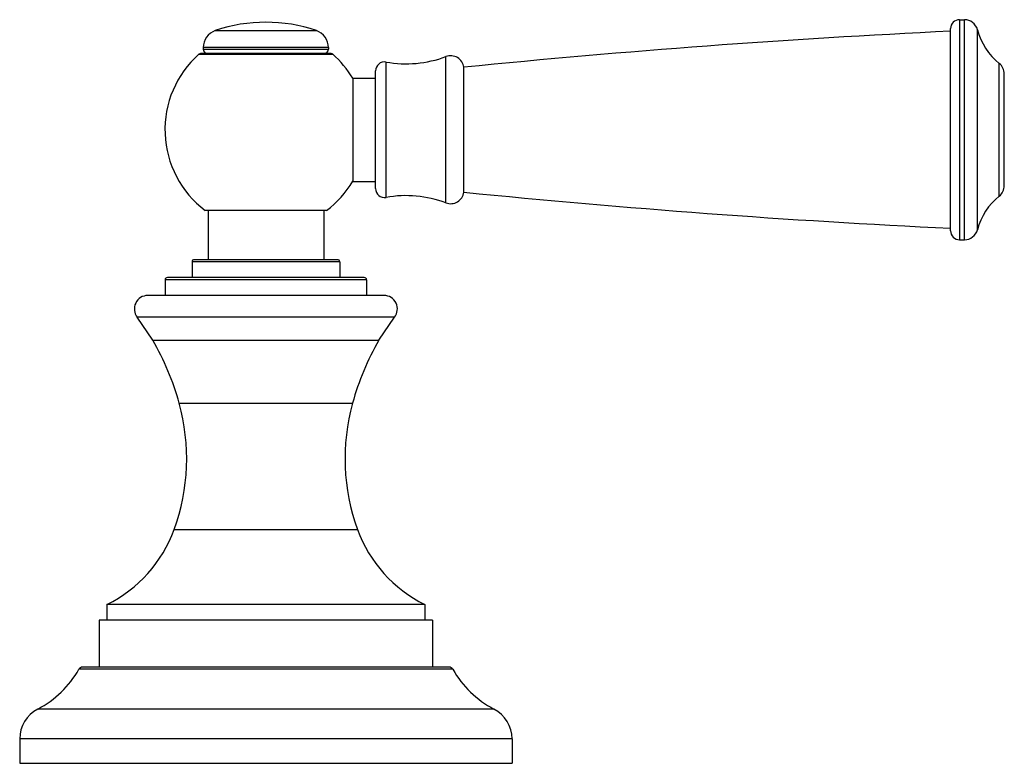
# Model space of a CAD drawing. Units: inches. Extents: x 8.74 to 13.14, y 7.61 to 10.93.
import ezdxf

# ---------------------------------------------------------------- set-up
doc = ezdxf.new("R2010")
doc.units = ezdxf.units.IN
doc.header["$LTSCALE"] = 1.21
doc.header["$MEASUREMENT"] = 0
doc.layers.get('0').update_dxf_attribs({"linetype": 'CONTINUOUS'})

msp = doc.modelspace()

# ---------------------------------------------------------------- linework, layer by layer
at = {"color": 7, "linetype": 'CONTINUOUS'}
for p, q in [((12.9377, 10.9287), (12.9596, 10.9287)), ((12.8977, 9.9856), (12.8977, 10.8887)), ((9.5577, 10.8043), (9.5577, 10.7974)), ((10.1177, 10.8043), (10.1177, 10.7974)), ((10.1299, 10.7774), (9.5455, 10.7774)), ((10.3277, 10.1741), (10.3277, 10.7001)), ((10.7227, 10.1581), (10.7227, 10.7161)), ((10.2257, 10.6678), (10.2257, 10.2065)), ((10.2257, 10.6678), (10.3277, 10.6678)), ((13.1377, 10.1876), (13.1377, 10.6866)), ((10.2257, 10.2065), (10.3277, 10.2065)), ((10.1087, 10.0766), (9.5667, 10.0766)), ((9.5792, 10.0766), (9.5792, 9.8566)), ((10.0962, 10.0766), (10.0962, 9.8566)), ((12.9377, 9.9456), (12.9596, 9.9456)), ((10.1577, 9.8566), (9.5177, 9.8566)), ((9.5077, 9.8466), (9.5077, 9.7766)), ((10.1677, 9.8466), (10.1677, 9.7766)), ((10.2777, 9.7766), (9.3977, 9.7766)), ((9.3877, 9.7666), (9.3877, 9.6966)), ((10.2877, 9.7666), (10.2877, 9.6966)), ((10.3654, 9.6966), (9.31, 9.6966)), ((9.3324, 9.4972), (9.2629, 9.5994)), ((10.3429, 9.4972), (10.4125, 9.5994)), ((9.1277, 8.3166), (9.1277, 8.2466)), ((10.5477, 8.3166), (9.1277, 8.3166)), ((10.5477, 8.3166), (10.5477, 8.2466)), ((9.0927, 8.2466), (9.0927, 8.0366)), ((10.5827, 8.2466), (9.0927, 8.2466)), ((10.5827, 8.2466), (10.5827, 8.0366)), ((10.6559, 8.0366), (9.0195, 8.0366)), ((8.7377, 7.7161), (8.7377, 7.6066)), ((10.9377, 7.7161), (10.9377, 7.6066)), ((8.7377, 7.6066), (10.9377, 7.6066))]:
    msp.add_line(p, q, dxfattribs=at)
at = {"color": 9, "linetype": 'CONTINUOUS'}
for p, q in [((12.9377, 10.9287), (12.9377, 9.9456)), ((12.9596, 9.9456), (12.9596, 10.9287)), ((9.6119, 10.88), (10.0635, 10.88)), ((13.0176, 9.9904), (13.0176, 10.8839)), ((10.1177, 10.8043), (9.5577, 10.8043)), ((9.5577, 10.7974), (10.1177, 10.7974)), ((9.5388, 10.7749), (9.5462, 10.775)), ((9.5462, 10.775), (9.5536, 10.7749)), ((9.5536, 10.7749), (10.1365, 10.7749)), ((10.3747, 10.1348), (10.3747, 10.7395)), ((10.6423, 10.1104), (10.6423, 10.7638)), ((13.1152, 10.1408), (13.1152, 10.7335)), ((10.1677, 9.8466), (9.5077, 9.8466)), ((10.2877, 9.7666), (9.3877, 9.7666)), ((10.4125, 9.5994), (9.2629, 9.5994)), ((9.3324, 9.4972), (10.3429, 9.4972)), ((9.4504, 9.2155), (10.225, 9.2155)), ((9.4281, 8.651), (10.2473, 8.651)), ((10.6733, 8.0265), (9.0021, 8.0265)), ((10.857, 7.8492), (8.8184, 7.8492)), ((10.9377, 7.7161), (8.7377, 7.7161))]:
    msp.add_line(p, q, dxfattribs=at)
at = {"color": 7, "linetype": 'CONTINUOUS'}
for centre, radius, start, end in [((9.8377, 10.2174), 0.7, 71.1809, 108.8191), ((12.9377, 10.8887), 0.04, 90, 180), ((12.9596, 10.8687), 0.06, 14.6425, 90), ((9.6377, 10.8043), 0.08, 108.8191, 180), ((10.0377, 10.8043), 0.08, 0, 71.1809), ((14.9106, -31.0745), 42, 92.74701, 95.72257), ((13.2934, 10.9559), 0.285, 194.6425, 231.3023), ((9.5777, 10.7974), 0.02, 180, 270), ((10.0977, 10.7974), 0.02, 270, 360), ((9.8377, 10.4371), 0.451, 131.5034, 233.0666), ((9.5455, 10.7674), 0.01, 90, 131.5034), ((10.1299, 10.7674), 0.01, 48.4966, 90), ((9.8377, 10.4371), 0.451, 30.6485, 48.4966), ((10.3677, 10.7001), 0.04, 79.9181, 180), ((10.464, 11.2416), 0.51, 259.9181, 290.4686), ((10.6633, 10.7076), 0.06, 8.1519, 110.4686), ((13.0777, 10.6866), 0.06, 0, 51.3023), ((9.8377, 10.4371), 0.451, 306.9334, 329.3515), ((10.3677, 10.1741), 0.04, 180, 280.0819), ((13.0777, 10.1876), 0.06, 308.6977, 360), ((10.464, 9.6326), 0.51, 69.5314, 100.0819), ((10.6633, 10.1667), 0.06, 249.5314, 351.8481), ((14.9106, 51.9488), 42, 264.27743, 267.25299), ((13.2934, 9.9184), 0.285, 128.6977, 165.3575), ((12.9596, 10.0056), 0.06, 270, 345.3575), ((12.9377, 9.9856), 0.04, 180, 270), ((9.5177, 9.8466), 0.01, 90, 180), ((10.1577, 9.8466), 0.01, 0, 90), ((9.3977, 9.7666), 0.01, 90, 180), ((10.2777, 9.7666), 0.01, 0, 90), ((9.31, 9.6366), 0.06, 90, 218.3804), ((10.3654, 9.6366), 0.06, 321.6196, 90), ((8.2936, 8.8964), 1.2, 15.4188, 30.0394), ((11.3818, 8.8964), 1.2, 149.9606, 164.5812), ((8.5539, 8.9682), 0.93, 340.0534, 15.4188), ((11.1215, 8.9682), 0.93, 164.5812, 199.9466), ((8.8641, 8.8556), 0.6, 296.0602, 340.0534), ((10.8113, 8.8556), 0.6, 199.9466, 243.9398), ((8.6106, 8.2483), 0.45, 297.5061, 330.4668), ((9.0195, 8.0166), 0.02, 90, 150.4668), ((10.6559, 8.0166), 0.02, 29.5332, 90), ((11.0648, 8.2483), 0.45, 209.5332, 242.4939), ((8.8877, 7.7161), 0.15, 117.5061, 180), ((10.7877, 7.7161), 0.15, 0, 62.4939)]:
    msp.add_arc(centre, radius, start, end, dxfattribs=at)

doc.saveas('drawing.dxf')
